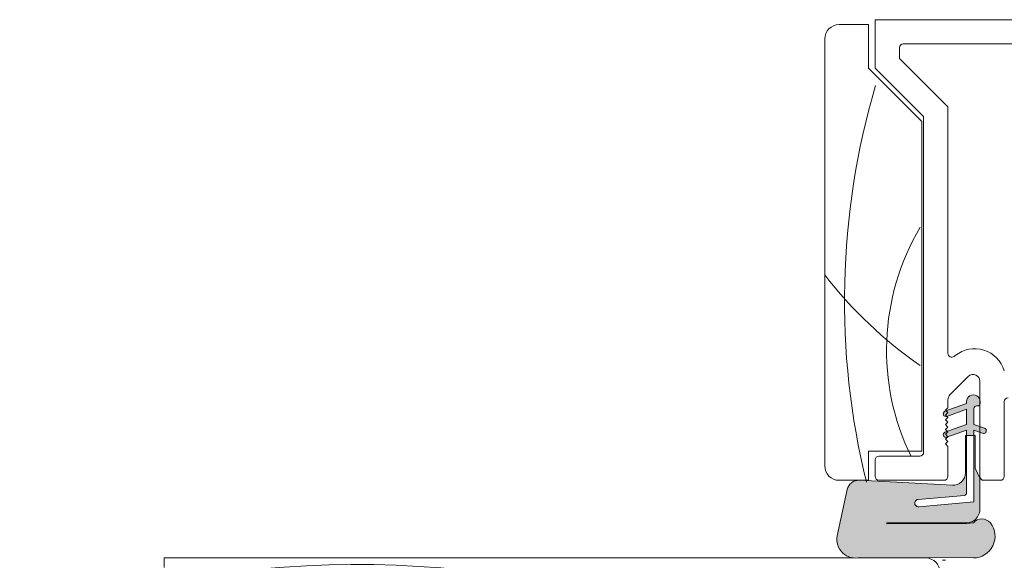
# Model space of a CAD drawing. Units: millimetres. Extents: x -6876 to 6140, y -1332 to 1882.
# Drawn here: x -3793 to -3691, y 264 to 319 of the extents above; entities that cross this region are included whole.
import ezdxf

# ---------------------------------------------------------------- set-up
doc = ezdxf.new("R2010")
doc.units = ezdxf.units.MM
doc.layers.add('A-Door', color=7, linetype='Continuous', lineweight=5)
doc.layers.add('A-Hatch', color=250, linetype='Continuous', lineweight=5)

# ---------------------------------------------------------------- blocks, each defined once
blk = doc.blocks.new('EU_0240-201-203-205 jamb oper')
at = {"layer": 'A-Hatch'}
h = blk.add_hatch(color=256, dxfattribs=at)
h.dxf.hatch_style = 1
h.paths.add_polyline_path([(145.7716044407999, -26.25063947660438, -0.1558403399138084), (144.9764579549555, -25.99663896928062, -0.2207380444529546), (144.4000044407999, -24.87903947655464), (144.4000044407999, -21.64677851674229), (144.8826044407999, -20.6118394766422), (144.8826044407999, -17.23363947674225), (145.0096044412999, -17.23363947674225), (145.0096044412999, -24.09163947634225), (150.7028571406814, -24.58973454579779, 1.000000013827704), (150.769269821338, -23.83063418730841), (146.0034668826678, -23.41368045651275, -0.3888787317443846), (145.7716044422433, -23.16064700418143), (145.7716044413798, -17.23363947674225), (145.8986044406999, -17.23363947674225), (145.8986044407182, -21.09443947674229, 0.4296339059872122), (147.2350711060566, -22.36269898665664), (156.8383130826999, -21.85941440014226), (156.9659290773018, -21.85941440014226, -0.3394542591185349), (158.094678634023, -22.82345759443358), (159.1053619941591, -27.5783489623454, -0.4339171003863405), (157.4785512212674, -29.85941440014226), (156.9718010015324, -29.85941440014226, -0.0334756016731191), (156.7203277864533, -29.8085934780424), (145.0731044429924, -29.85941440020933, -0.6285586397641464), (143.3206146325461, -26.25773975652261, -0.4674530860280405), (145.0634069879777, -26.23982633550365, -0.0148817017950166), (145.7716044408913, -26.30549841954263), (153.9500137901114, -26.34089651051365, 1.004337568772049), (153.9504044407999, -26.25063947655569)])
h.paths.add_polyline_path([(145.0096044412999, -17.23363947674225), (145.0096044412999, -16.68530201574224), (144.4000044407999, -16.90717827175565), (144.4000044407999, -16.31251573224988), (145.0096044412999, -16.09063947634227), (145.0096044412999, -14.43963947634226, 0.4142135623730951), (144.7556044412999, -14.18563947634224), (144.6286044404999, -14.1856394763423, -0.2874919402352399), (144.4000044407999, -14.04235551012765), (144.4000044407999, -13.55448835584222, -0.8731340212112302), (145.7716044407999, -13.74113947424227), (145.7716044407999, -13.93163947634228), (147.8656199511256, -14.69379879947324), (147.7000044407999, -14.85941431874219), (147.9500044407999, -15.10941431874219), (147.7962177663736, -15.26320100153457), (145.7716044408999, -14.52630201574224), (145.7716044411999, -16.09063947634227), (147.7490485421728, -16.81037026900131), (147.7000044407999, -16.85941437304221), (147.9500044407999, -17.10941437304221), (147.7000044407999, -17.35941438664223), (147.743662505506, -17.40307245134833), (145.7716044412999, -16.68530201574224), (145.7716044413846, -17.23363947674225)])
h.paths.add_polyline_path([(143.923444012906, -16.48596954362158), (144.4000044407999, -16.31251573229046), (144.4000044407999, -16.90717827175565), (144.1145648697341, -17.01106977984833, -0.9999999733336415)])
h.paths.add_polyline_path([(147.8096440122441, -17.42708775582237), (147.7436625055207, -17.403072451363), (147.7000044407999, -17.35941438664223), (147.9500044407999, -17.10941437304221), (147.7000044407999, -16.85941437304221), (147.7490485421728, -16.81037026900131), (148.0007648683544, -16.90198751926165, -0.9999999999999996)])
h.paths.add_polyline_path([(147.7964963694319, -15.26292239846104), (147.9500044407999, -15.10941431874219), (147.7000044407999, -14.85941431874219), (147.8656199511256, -14.69379879947324), (148.000764866223, -14.74298752643726, -1.025606760998923)])
for p, q in [((119.6000035853, 25.63529506205695), (155.2000036464, 25.63529506205695)), ((155.2000036464, 25.63529506205695), (155.2000036464, 20.63529983045696)), ((155.9000033886, 25.13530149935694), (155.9000033886, 20.63529983045696)), ((158.9000038803, 25.13530149935694), (155.9000033886, 25.13530149935694)), ((160.4000031948, -20.36470130204306), (160.4000031948, 23.63530591005694)), ((152.3000039160999, 23.13529744625697), (123.0000033975, 23.13529744625697)), ((152.7000041679, 21.63530185695696), (152.7000041679, 22.73530557635696)), ((147.7000038139999, 16.63530662535696), (152.7000041679, 21.63530185695696)), ((155.2000036464, 20.63529983045696), (150.2000037580999, 15.63530459875697)), ((155.9000033886, 20.63529983045696), (150.4000043496999, 15.13529613495696)), ((147.7000038139999, -8.769824655043053), (147.7000038139999, 16.63530662535696)), ((150.2000037580999, 15.63530459875697), (150.2000037580999, -18.96469995504303)), ((150.4000043496999, 15.13529613495696), (150.4000043496999, -18.86469826224306)), ((146.9465433619999, -8.999354691543047), (147.0502228476, -9.082249851243018)), ((147.4949787370999, -13.05967524764303), (145.5949787050999, -11.15967288734303)), ((144.4000038319, -11.65464475874303), (144.4000038319, -21.46469757084303)), ((141.9000040041999, -21.46469757084303), (141.9000040041999, -13.76470133784302)), ((144.3746038713, -13.74642506364306), (144.3746038713, -13.93692150834302)), ((144.6286039427, -14.19091925144305), (144.7556042112999, -14.19091925144305)), ((145.7716040314, -13.93692150834302), (145.7716040314, -13.74642506364306)), ((148.0007641948999, -14.74826738354302), (145.7716040314, -13.93692150834302)), ((147.7000038139999, -14.38469395164303), (147.7000038139999, -13.55464711904305)), ((145.0096038171, -14.44492444514303), (145.0096038171, -16.09592095134305)), ((145.7716040314, -14.53158214804303), (147.8096437640999, -15.27336940294306)), ((145.7716040314, -16.09592095134305), (145.7716040314, -14.53158214804303)), ((147.950003855, -14.63469818354302), (147.7000038139999, -14.38469395164303)), ((147.7014324627999, -14.88327190404307), (147.950003855, -14.63469818354302)), ((147.950003855, -15.13183817384306), (147.7014324627999, -14.88327190404307)), ((147.7014324627999, -15.38041189434305), (147.950003855, -15.13183817384306)), ((145.0096038171, -16.09592095134305), (143.9234435093, -16.49125620844303)), ((148.0007641948999, -16.90727427724304), (145.7716040314, -16.09592095134305)), ((147.950003855, -15.62898561474306), (147.7014324627999, -15.38041189434305)), ((147.7014324627999, -15.87755188464304), (147.950003855, -15.62898561474306)), ((147.950003855, -16.12612560514303), (147.7014324627999, -15.87755188464304)), ((147.7014324627999, -16.37469932554303), (147.950003855, -16.12612560514303)), ((144.1145646385999, -17.01635077714304), (145.0096038171, -16.69058159114303)), ((144.8826040141999, -17.23892197134306), (144.8826040141999, -20.61711952214303)), ((145.8986038342, -17.23892197134306), (144.8826040141999, -17.23892197134306)), ((145.0096038171, -16.69058159114303), (145.0096038171, -24.09692064044306)), ((145.7716040314, -16.69058159114303), (147.8096437640999, -17.43236884594303)), ((145.7716040314, -23.16593334204306), (145.7716040314, -16.69058159114303)), ((145.8986038342, -21.09972342974307), (145.8986038342, -17.23892197134306)), ((147.950003855, -16.62326559544304), (147.7014324627999, -16.37469932554303)), ((147.7014324627999, -16.87183931594303), (147.950003855, -16.62326559544304)), ((147.950003855, -17.12041303634306), (147.7014324627999, -16.87183931594303)), ((147.7014324627999, -17.36898675684306), (147.950003855, -17.12041303634306)), ((147.7000038139999, -18.36469724894304), (147.950003855, -18.11470046764303)), ((147.950003855, -17.61755302664305), (147.7014324627999, -17.36898675684306)), ((147.7014324627999, -17.86612674714304), (147.950003855, -17.61755302664305)), ((147.950003855, -18.11470046764303), (147.7014324627999, -17.86612674714304)), ((147.7000038139999, -21.46469757084303), (147.7000038139999, -18.36469724894304)), ((150.4000043496999, -18.86469826224306), (155.9000033886, -18.86469826224306)), ((155.9000033886, -18.86469826224306), (155.9000033886, -21.86469689134306)), ((154.8000043257999, -19.36469927554303), (150.6000040099, -19.36469927554303)), ((155.2000036464, -21.46469757084303), (155.2000036464, -19.76469859604303)), ((144.8826040141999, -20.61711952214303), (144.4000038319, -21.65206477164304)), ((144.0000040456999, -21.86469689134306), (142.3000039067, -21.86469689134306)), ((144.4000038319, -21.65206477164304), (144.4000038319, -24.88432034974306)), ((156.8383127451, -21.86469689134306), (147.2350708208999, -22.36798361064307)), ((154.8000043257999, -21.86469689134306), (148.1000036002, -21.86469689134306)), ((155.9000033886, -21.86469689134306), (158.9000038803, -21.86469689134306)), ((159.1053623706, -27.58363589764302), (158.0946780741999, -22.82874241594304)), ((145.0096038171, -24.09692064044306), (150.7028564810999, -24.59501430514304)), ((150.7692690939, -23.83591935154307), (146.0034665651999, -23.41896250964304)), ((145.7716040314, -26.25592008354302), (153.9504043757999, -26.25592008354302)), ((153.9504043757999, -26.34618386744306), (145.7716040314, -26.31077870844305)), ((153.9504043757999, -26.34618014224303), (145.7716040312999, -26.31078243374303)), ((145.0731041842, -29.86469820264304), (156.7203272133999, -29.81387779234303)), ((147.950003855, -30.11469498394304), (148.2500042767, -30.11469498394304)), ((156.9718010724, -29.86469820264304), (150.0000040979, -29.86469820264304)), ((228.5000011325, -29.86469820264304), (157.4785504491, -29.86469820264304)), ((212.10000664, -29.86469820264304), (174.6000051498999, -29.86469820264304)), ((228.5000011325, -30.86470022914305), (228.5000011325, -29.86469820264304))]:
    blk.add_line(p, q)
for centre, radius, start, end in [((158.9000039815999, 23.63530230995697), 1.5, 0, 90), ((152.3000039815999, 22.73530230995696), 0.4000000000000057, 0, 90), ((144.9482958581, -11.49875916524304), 3.200000000000017, 51.35799718020167, 163.3072511660009), ((147.3000039815999, -8.769823608343032), 0.4000000000000119, 231.3579971802017, 0), ((145.1000039815999, -11.65464714934303), 0.700000000000014, 45.00000082439906, 180), ((145.0731039815999, -13.74642276404306), 0.6984999999999957, 359.9999999028999, 179.9999999028999), ((147.0000039816, -13.55464709464304), 0.700000000000014, 0, 45.00000082439906), ((141.5000039816, -13.76469767124304), 0.4000000000000341, 0, 90), ((144.6286039813, -13.93692276614304), 0.2540000000000192, 179.999999254, 270.0000001779955), ((144.7556039820999, -14.44492276614305), 0.2540000000000191, 0, 90), ((147.9052039795999, -15.01082093054303), 0.2793999961165981, 250.0000000881974, 70.00000008819734), ((144.0190039821, -16.75380295154305), 0.2794000000000411, 110.0000000000031, 290.0000000000031), ((147.9052039810999, -17.16982092734302), 0.2794000000341864, 250.0000000881974, 70.00000008819734), ((150.6000039815999, -18.96469769004305), 0.4000000000000341, 180, 270), ((154.8000039815999, -19.76469769004303), 0.4000000000000057, 0, 90), ((147.1686039822999, -21.09972276664304), 1.270000000781692, 180, 272.9999999824008), ((158.9000039815999, -20.36469769004304), 1.5, 270, 0), ((142.3000039815999, -21.46469769004305), 0.4000000000000057, 180, 270), ((144.0000039816, -21.46469769004305), 0.4000000000000057, 270, 0), ((148.1000039815999, -21.46469769004305), 0.4000000000000341, 180, 270), ((154.8000039815999, -21.46469769004305), 0.4000000000000057, 270, 0), ((156.9021206213999, -23.08222681734303), 1.219199998568899, 11.9999999395998, 93.00000000470197), ((146.0256039822, -23.16593029394305), 0.2539999990565832, 180, 264.9999995457008), ((150.7360630194999, -24.21546765624304), 0.3809999994785914, 264.999999752499, 85.00000016640249), ((145.8923096983999, -24.82206322254304), 1.493603897688258, 182.3890155612993, 232.1800032516984), ((145.0634065289, -27.64221884664305), 2.222499999965708, 141.6429203705997, 270.2499999838959), ((144.1994972609999, -26.98246597494306), 1.135796464735078, 40.48113234180017, 140.6966640800984), ((145.7716039816, -24.88432276644305), 1.371599999962172, 234.5690188130006, 270), ((144.3145141310999, -38.17242893424303), 11.95080690657721, 82.99684647730017, 86.40722955039635), ((153.9504039815999, -26.30105212884304), 0.0451293623865752, 270, 90), ((157.2251756523, -27.96335821164304), 1.918147741453353, 254.7402287706022, 11.41797797060075), ((150.0000039816, -31.36469769004303), 1.5, 90, 180)]:
    blk.add_arc(centre, radius, start, end)
for centre, radius, start, end in [((79.97729275045378, -3.381482726500903), 78.3851966437725, 346.211856194105, 16.46397041792302), ((129.1053884284251, -8.462711237243127), 24.91840049433908, 333.9271252913576, 30.61682144882011), ((125.0177137499332, 26.74360094558466), 44.7692923150582, 304.771673146921, 322.2158904841883), ((208.5901876942705, -136.1790094109972), 105.6304418402125, 70.75893527530776, 111.0758489804769)]:
    blk.add_arc(centre, radius, start, end, dxfattribs=at)

msp = doc.modelspace()

# ---------------------------------------------------------------- block references
at = {"layer": 'A-Door', "xscale": -1}
msp.add_blockref('EU_0240-201-203-205 jamb oper', (-3549.504241448917, 293.7375910400387), dxfattribs=at)

doc.saveas('drawing.dxf')
